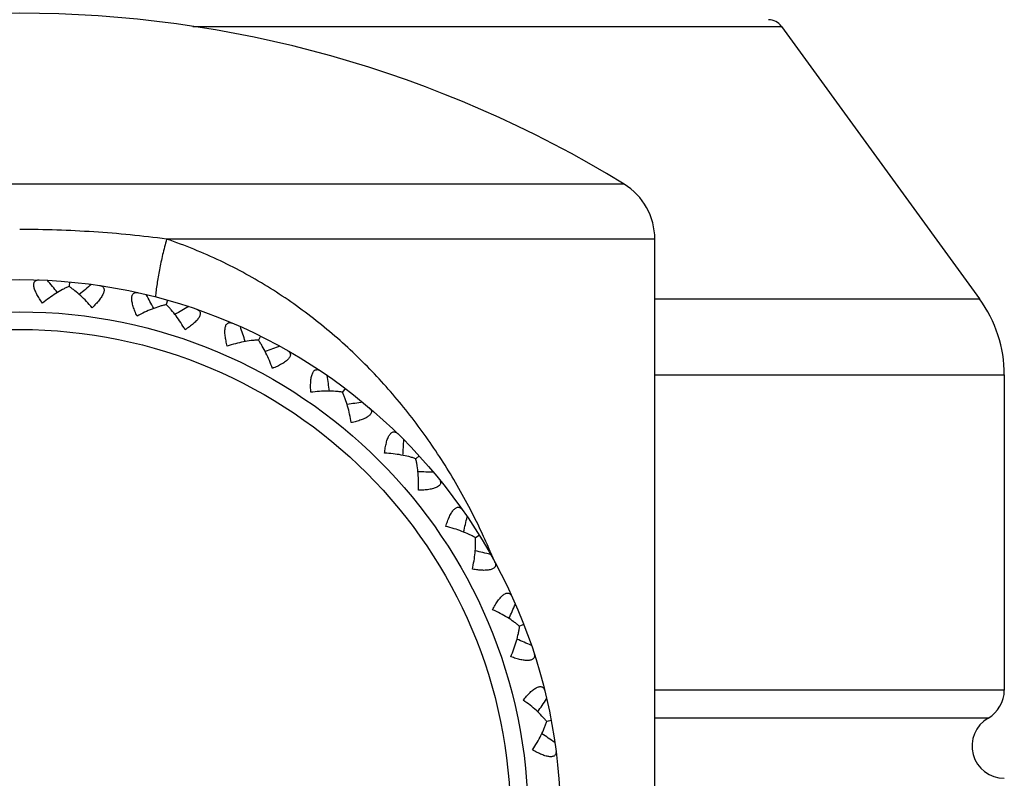
# Model space of a CAD drawing. Units: inches. Extents: x 0 to 11, y 0 to 8.5.
# Drawn here: x 6.5 to 6.8, y 3.7 to 4 of the extents above; entities that cross this region are included whole.
import ezdxf

# ---------------------------------------------------------------- set-up
doc = ezdxf.new("R2010")
doc.units = ezdxf.units.IN
doc.header["$LTSCALE"] = 0.605
doc.header["$MEASUREMENT"] = 0
doc.layers.get('0').update_dxf_attribs({"linetype": 'CONTINUOUS'})

msp = doc.modelspace()

# ---------------------------------------------------------------- linework, layer by layer
at = {"color": 7, "linetype": 'Continuous'}
for p, q in [((6.547583449199999, 3.9547368479), (6.729913180800001, 3.9547368479)), ((6.729913180800001, 3.9547368479), (6.791276402899999, 3.8702776185)), ((6.6811397972, 3.9058523439), (6.306691648999999, 3.9058523439)), ((6.6906657231, 3.8888143343), (6.5394208923, 3.8888143343)), ((6.6906657231, 3.5265700878), (6.6906657231, 3.8888143343)), ((6.509329577000001, 3.8755871992), (6.5091970726, 3.8741530365)), ((6.5397195386, 3.8699135959), (6.5393257209, 3.8685282123)), ((6.6906657231, 3.8702776185), (6.791276402899999, 3.8702776185)), ((6.568470661799999, 3.8587906252), (6.5678501782, 3.8575422337)), ((6.6906657231, 3.8467662084), (6.798915723099999, 3.8467662084)), ((6.798915723099999, 3.8467662084), (6.798915723099999, 3.7491184298)), ((6.594766428400001, 3.8425341742), (6.5939267387, 3.8414206786)), ((6.6176267035, 3.8217219817), (6.6165966779, 3.8207817698)), ((6.637272279199999, 3.7974270893), (6.637235901, 3.7975061564)), ((6.6372824445, 3.7974339336), (6.637245724800001, 3.7975127732)), ((6.6362727492, 3.7970630174), (6.635087942, 3.7963283656)), ((6.6400465974, 3.7911940202), (6.6400124304, 3.7912730892)), ((6.6400553421, 3.7912000844), (6.6400216291, 3.7912794505)), ((6.6407314883, 3.7895653077), (6.6406984235, 3.7896467574)), ((6.6407387352, 3.7895704137), (6.6407051246, 3.7896515117)), ((6.650069385599999, 3.769397292), (6.6487697446, 3.7688928968)), ((6.798915723099999, 3.7491184298), (6.6906657231, 3.7491184298)), ((6.6585466287, 3.7396672418), (6.6571759017, 3.7394102228)), ((6.6585466287, 3.7396672418), (6.6577501443, 3.7395178551)), ((6.7939157231, 3.7404581757), (6.6906657231, 3.7404581757))]:
    msp.add_line(p, q, dxfattribs=at)
for radius in [0.1675, 0.1575, 0.1520384615]:
    msp.add_circle((6.4939157231, 3.7087979217), radius, dxfattribs=at)
for centre, radius, start, end in [((6.4939157231, 3.6012979217), 0.3575, 58.4189818484, 121.5810181516), ((6.7258680959, 3.9517979217), 0.005, 36, 90), ((6.670665723099999, 3.8888143343), 0.02, 0, 58.4189818484), ((6.1100746602, 3.551305864), 0.5093818848, 39.06029953199999, 39.6116826515), ((6.8423930256, 3.4836286199), 0.5093818029, 129.8283173176, 130.3797003368), ((6.087668598500001, 3.6245305882), 0.5093818848, 28.4702995319, 29.0216826516), ((6.795075997200001, 3.4234207431), 0.5093818028, 119.2383173175, 119.7897003368), ((6.758915723099999, 3.8467662084), 0.04, 0, 36), ((6.0791019052, 3.7004074318), 0.5093859064999999, 17.9159389462, 18.4616816901), ((6.7376770347, 3.373058051), 0.5093858232, 108.6783182794, 109.224060909), ((6.084625243600001, 3.7767847409), 0.5093859069, 7.3259389131, 7.8716816899), ((6.671822951499999, 3.333978157), 0.5093858232999999, 98.08831827950002, 98.63406075190001), ((6.104091111900001, 3.850846071), 0.5093859069, 356.7359389464, 357.2816816899), ((6.599908437000001, 3.3076665437), 0.5093858232, 87.49831827940001, 88.0440609091), ((6.1368364027, 3.9200685138), 0.5093859068, 346.1459389464, 346.6916816899999), ((6.456209492, 3.713156728), 0.1997249647, 23.0261690064, 24.9587910037), ((6.524383267999999, 3.295019519), 0.5093858232, 76.9083182795, 77.45406090899999), ((6.4551529033, 3.7127045089), 0.2008742573, 22.7203774773, 23.0024015359), ((6.4548660292, 3.7125843079), 0.2011852959, 22.52371436449999, 22.7203982655), ((6.4546124377, 3.7124791808), 0.2014598143, 22.3354190946, 22.4987377953), ((6.1817456434, 3.9820939984), 0.5093859069, 335.5559389464, 336.1016816899), ((6.4478202185, 3.2964679056), 0.5093858231, 66.31831827939999, 66.8640611359), ((6.7889157231, 3.7491184298), 0.01, 300.0000000000001, 360), ((6.237288995599999, 4.0348096192), 0.5093859069, 324.9659389464, 325.5116816899), ((6.798915723099999, 3.7317979217), 0.01, 120, 270), ((6.3728274178, 3.3119623636), 0.5093858232999999, 55.7283182795, 56.274060909)]:
    msp.add_arc(centre, radius, start, end, dxfattribs=at)
for points, knots in [([(6.5394208923, 3.8888143343), (6.5319326789, 3.8898199696), (6.5205989397, 3.8909401025), (6.505404928300001, 3.8916835156), (6.497748977000001, 3.8918077656), (6.4939157231, 3.8918077692)], [0, 0, 0, 0, 0.4967210985, 0.7479883874, 1, 1, 1, 1]), ([(6.5394208923, 3.8888143343), (6.5389818273, 3.8872220406), (6.5381772129, 3.8840799081), (6.5373345462, 3.8801661382), (6.5367851447, 3.877135705), (6.536445902200001, 3.874979495), (6.5361753257, 3.8729197726), (6.536037605700001, 3.8715784379), (6.5359816055, 3.8709265423)], [0, 0, 0, 0, 0.2716885353, 0.5333785994, 0.6583263138000001, 0.7782469248, 0.8923758877, 1, 1, 1, 1]), ([(6.637245724800001, 3.7975127732), (6.6348660888, 3.8026190844), (6.6296853002, 3.8126031125), (6.6206430083, 3.8268229853), (6.610349752, 3.8401667335), (6.5987744874, 3.8525508588), (6.5858871036, 3.8638477129), (6.5740902049, 3.8721741457), (6.5640228547, 3.8780929443), (6.5561191152, 3.882149147), (6.547913317100001, 3.8857666644), (6.5422797441, 3.8878544995), (6.5394208923, 3.8888143343)], [0, 0, 0, 0, 0.1229144657, 0.2450547115, 0.3672033777000001, 0.4900789893, 0.6143259981, 0.7404898171, 0.8044467034999999, 0.869013395, 0.9342032343000001, 1, 1, 1, 1]), ([(6.500965304299999, 3.8689920939), (6.5006420198, 3.8694380465), (6.500178657899999, 3.8701106818), (6.499615826699999, 3.8710231646), (6.4992406636, 3.8716896955), (6.498914607200001, 3.8723405187), (6.4986458067, 3.8729678831), (6.498442259500001, 3.8735627239), (6.4983110592, 3.8741154357), (6.4982576845, 3.8746169257), (6.498285693, 3.8750595587), (6.498397047799999, 3.8754369866), (6.498591019400001, 3.8757416788), (6.4988588397, 3.8759664977), (6.499185815800001, 3.8761123377), (6.499560200499999, 3.8761868619), (6.4998242924, 3.8761937332), (6.4999616685, 3.8761887713)], [0, 0, 0, 0, 0.1841052334, 0.2728018715, 0.3582799221, 0.4396742331, 0.5159965447, 0.5862442488, 0.6495673055, 0.70549278, 0.7542212590999999, 0.796891835, 0.8356358926, 0.8731826179000001, 0.9120691826999999, 0.9540524677, 1, 1, 1, 1]), ([(6.5091970407, 3.8741530581), (6.5088622538, 3.8740122251), (6.5081857014, 3.8737064485), (6.5068126324, 3.873010444), (6.505071828999999, 3.8719918296), (6.5029960464, 3.8705846208), (6.501640092300001, 3.8695417929), (6.500965304299999, 3.8689920939)], [0, 0, 0, 0, 0.1118079713, 0.2284456339, 0.4737706362, 0.7320724898000001, 1, 1, 1, 1]), ([(6.5163435359, 3.8675709125), (6.515780917100001, 3.8682349667), (6.514639042000001, 3.8695086318), (6.512856308, 3.871272426), (6.5113316641, 3.8725928172), (6.5101094034, 3.8735286694), (6.5095003476, 3.8739532556), (6.5091970407, 3.8741530581)], [0, 0, 0, 0, 0.2679275295, 0.5262293833, 0.7715543818, 0.8881920326, 1, 1, 1, 1]), ([(6.518649073400001, 3.8744617722), (6.5187850323, 3.8744414738), (6.5190433925, 3.87438632), (6.519397779199999, 3.8742444459), (6.5196924902, 3.8740411523), (6.519914572699999, 3.8737710586), (6.520049418999999, 3.873435979), (6.5200897189, 3.8730445372), (6.5200361337, 3.8726042699), (6.519891759400001, 3.8721210579), (6.519661491, 3.871601754), (6.519352378400001, 3.8710542935), (6.5189731589, 3.8704868166), (6.5185333527, 3.8699067712), (6.518042390900001, 3.8693202815), (6.517321862999999, 3.8685263963), (6.5167430747, 3.8679500674), (6.5163435359, 3.8675709125)], [0, 0, 0, 0, 0.04594757610000001, 0.0879309408, 0.1268175523, 0.1643642383, 0.2031082672, 0.2457787321, 0.2945069626, 0.3504321166, 0.4137546958, 0.4840020562, 0.5603242428, 0.6417184662, 0.7271963966, 0.8158938619, 1, 1, 1, 1]), ([(6.5302856838, 3.8649680064), (6.5300498626, 3.8654657765), (6.5297180098, 3.8662121116), (6.5293324609, 3.8672124895), (6.5290861827, 3.8679366151), (6.5288852881, 3.8686362757), (6.5287363628, 3.8693023545), (6.5286456022, 3.8699244716), (6.5286182139, 3.8704918813), (6.528657912000001, 3.8709946388), (6.5287667905, 3.8714245852), (6.5289456123, 3.8717751198), (6.5291922763, 3.8720389742), (6.5294968521, 3.8722107439), (6.5298450614, 3.8722940083), (6.530226765499999, 3.8722984588), (6.530487622000001, 3.8722566783), (6.5306217463, 3.872226554)], [0, 0, 0, 0, 0.1841052334, 0.2728018715, 0.3582799222, 0.4396742331, 0.5159965448, 0.5862442488, 0.6495673055, 0.70549278, 0.7542212590999999, 0.796891835, 0.8356358926, 0.8731826179000001, 0.9120691826, 0.9540524677, 1, 1, 1, 1]), ([(6.5393256935, 3.8685282394), (6.5389707267, 3.8684513322), (6.5382495021, 3.8682751004), (6.5367719084, 3.867843293), (6.534873554600001, 3.8671619527), (6.5325745113, 3.8661601992), (6.531050001900001, 3.8653843302), (6.5302856838, 3.8649680064)], [0, 0, 0, 0, 0.1118079713, 0.2284456339, 0.4737706362, 0.7320724898000001, 1, 1, 1, 1]), ([(6.5451408003, 3.8607448232), (6.544709804, 3.8615009648), (6.5438214519, 3.8629627897), (6.5423932322, 3.8650241725), (6.541137218099999, 3.8666022727), (6.5401077663, 3.8677468118), (6.539587114700001, 3.8682760983), (6.5393256935, 3.8685282394)], [0, 0, 0, 0, 0.2679275295, 0.5262293833, 0.7715543818, 0.8881920326, 1, 1, 1, 1]), ([(6.5486734693, 3.8670946027), (6.5488033821, 3.8670496635), (6.549047205599999, 3.8669479678), (6.5493694825, 3.866743381), (6.5496218127, 3.8664893881), (6.5497904748, 3.8661830805), (6.5498614434, 3.8658289262), (6.5498291178, 3.8654367453), (6.5496955331, 3.8650138248), (6.5494648132, 3.8645653762), (6.5491430293, 3.864097236), (6.5487385695, 3.8636159089), (6.5482615183, 3.8631277904), (6.5477226025, 3.8626384522), (6.5471322181, 3.8621521807), (6.5462780625, 3.8615042359), (6.5456032149, 3.8610440929), (6.5451408003, 3.8607448232)], [0, 0, 0, 0, 0.04594757610000001, 0.0879309408, 0.1268175523, 0.1643642383, 0.2031082672, 0.2457787321, 0.2945069626, 0.3504321166, 0.4137546958, 0.4840020562, 0.5603242428, 0.6417184662, 0.7271963966, 0.8158938619, 1, 1, 1, 1]), ([(6.558213324900001, 3.855691379), (6.558072442799999, 3.8562238627), (6.5578825716, 3.8570182753), (6.557686335, 3.8580722654), (6.5575765385, 3.8588292037), (6.5575068903, 3.859553795), (6.5574821991, 3.8602358728), (6.5575066591, 3.8608640995), (6.5575834263, 3.8614269589), (6.557714335, 3.8619139948), (6.5578999527, 3.8623168031), (6.5581398233, 3.8626287547), (6.5584305528, 3.8628430877), (6.5587613904, 3.8629563034), (6.5591189522, 3.8629745302), (6.5594950414, 3.8629091492), (6.5597438695, 3.8628204007), (6.5598702299, 3.8627662724)], [0, 0, 0, 0, 0.1841052334, 0.2728018715, 0.3582799221, 0.4396742331, 0.5159965447, 0.5862442488, 0.6495673055, 0.70549278, 0.7542212590999999, 0.796891835, 0.8356358926999999, 0.8731826179000001, 0.9120691826999999, 0.9540524677, 1, 1, 1, 1]), ([(6.5678501558, 3.8575422656), (6.567484332999999, 3.8575332107), (6.566736866799999, 3.8574945005), (6.565191002000001, 3.8573434747), (6.5631794784, 3.8570213263), (6.5607093235, 3.8564531497), (6.5590502896, 3.8559640865), (6.558213324900001, 3.855691379)], [0, 0, 0, 0, 0.1115230059, 0.2279919224, 0.4732432155, 0.7317265863, 1, 1, 1, 1]), ([(6.5721930762, 3.8487426444), (6.5719051386, 3.8495744925), (6.571293335499999, 3.8511922914), (6.570254872400001, 3.8535044515), (6.569297190199999, 3.8553024648), (6.5684842438, 3.8566259543), (6.5680638085, 3.8572451783), (6.5678501558, 3.8575422656)], [0, 0, 0, 0, 0.2682734338, 0.526756805, 0.7720080943000001, 0.8884769982999999, 1, 1, 1, 1]), ([(6.576832536, 3.8543350377), (6.5769519771, 3.8542669886), (6.577172957999999, 3.8541222151), (6.577452146900001, 3.853861885), (6.577653500399999, 3.8535658451), (6.5777629966, 3.853233758), (6.5777676701, 3.8528725932), (6.5776638201, 3.852493033), (6.5774547865, 3.852101866), (6.5771455805, 3.8517034573), (6.5767432427, 3.8513024282), (6.5762572137, 3.8509036308), (6.575698581699999, 3.8505114986), (6.575078914500001, 3.8501295369), (6.5744092189, 3.8497600486), (6.5734505327, 3.8492801165), (6.572702614500001, 3.8489518343), (6.5721930762, 3.8487426444)], [0, 0, 0, 0, 0.04594757610000001, 0.0879309408, 0.1268175523, 0.1643642383, 0.2031082672, 0.2457787321, 0.2945069626, 0.3504321166, 0.4137546958, 0.4840020562, 0.5603242428, 0.6417184662, 0.7271963966, 0.8158938619, 1, 1, 1, 1]), ([(6.5841142214, 3.8413728074), (6.5840735986, 3.8419221128), (6.5840329584, 3.842737889), (6.5840337662, 3.8438099912), (6.5840649498, 3.8445742153), (6.5841296531, 3.845299265), (6.5842307346, 3.845974263), (6.5843702334, 3.8465872941), (6.5845491352, 3.8471264583), (6.584767321499999, 3.8475811404), (6.585023805800001, 3.847942975), (6.5853169211, 3.8482055299), (6.5856420889, 3.8483627821), (6.5859880981, 3.8484132682), (6.586342919500001, 3.8483654718), (6.5867005873, 3.8482320869), (6.586928867, 3.8480991204), (6.5870431275, 3.8480226916)], [0, 0, 0, 0, 0.1841052334, 0.2728018715, 0.3582799221, 0.4396742331, 0.5159965447, 0.5862442488, 0.6495673055, 0.70549278, 0.7542212590999999, 0.796891835, 0.8356358926999999, 0.8731826179000001, 0.9120691826999999, 0.9540524677, 1, 1, 1, 1]), ([(6.593927067899999, 3.8414211138), (6.5935658119, 3.841479444), (6.5928239628, 3.8415787623), (6.5912766726, 3.8417144076), (6.5892402059, 3.8417674236), (6.5867077047, 3.8416628891), (6.5849870485, 3.8414870527), (6.5841142214, 3.8413728074)], [0, 0, 0, 0, 0.1115230036, 0.2279919182, 0.47324322, 0.7317265987, 1, 1, 1, 1]), ([(6.5965788247, 3.8319732317), (6.596448668300001, 3.8328438284), (6.5961446045, 3.8345465092), (6.5955487573, 3.8370101359), (6.5949378254, 3.838953527), (6.5943819562, 3.8404038772), (6.594082482899999, 3.8410898216), (6.593927067899999, 3.8414211138)], [0, 0, 0, 0, 0.268273439, 0.5267568206000001, 0.7720081171, 0.8884770056, 1, 1, 1, 1]), ([(6.6021670315, 3.8366177333), (6.602271932100001, 3.8365288923), (6.6024625428, 3.8363459729), (6.602689132899999, 3.8360387676), (6.602832650700001, 3.8357107653), (6.602879251, 3.8353642113), (6.6028174701, 3.8350083392), (6.6026456335, 3.8346543294), (6.6023682716, 3.8343082412), (6.6019911128, 3.8339734442), (6.601521926699999, 3.8336531872), (6.6009708852, 3.8333505046), (6.6003497021, 3.8330677167), (6.5996703926, 3.8328061431), (6.5989441992, 3.8325660247), (6.59791364, 3.8322704542), (6.5971181291, 3.8320852157), (6.5965788247, 3.8319732317)], [0, 0, 0, 0, 0.04594757610000001, 0.0879309408, 0.1268175523, 0.1643642383, 0.2031082672, 0.2457787321, 0.2945069626, 0.3504321166, 0.4137546958, 0.4840020562, 0.5603242428, 0.6417184662, 0.7271963966, 0.8158938619, 1, 1, 1, 1]), ([(6.6069424951, 3.8225380563), (6.6070035155, 3.8230854713), (6.6071134906, 3.8238948216), (6.6073113154, 3.8249485147), (6.607482416799999, 3.8256939912), (6.6076792676, 3.8263948002), (6.6079026784, 3.8270397245), (6.6081524638, 3.8276166772), (6.608427406000001, 3.8281137795), (6.6087254374, 3.8285206189), (6.609044051000001, 3.8288291539), (6.6093804261, 3.8290333682), (6.6097289552, 3.8291281827), (6.6100783494, 3.8291142193), (6.6104183432, 3.8290020281), (6.610745405499999, 3.8288051829), (6.6109453605, 3.828632528), (6.6110436288, 3.8285364022)], [0, 0, 0, 0, 0.1841052334, 0.2728018715, 0.3582799221, 0.4396742331, 0.5159965447, 0.5862442488, 0.6495673055, 0.70549278, 0.7542212590999999, 0.796891835, 0.8356358926999999, 0.8731826179000001, 0.9120691826999999, 0.9540524677, 1, 1, 1, 1]), ([(6.6165970815, 3.820782137), (6.6162526985, 3.8209058653), (6.6155417376, 3.8211398288), (6.614045730599999, 3.8215575244), (6.6120536935, 3.8219838988), (6.6095451159, 3.8223465673), (6.6078214518, 3.8224899477), (6.6069424951, 3.8225380563)], [0, 0, 0, 0, 0.1115230059, 0.2279919224, 0.4732432155, 0.7317265863, 1, 1, 1, 1]), ([(6.6174673422, 3.8110078372), (6.617499400800001, 3.8118875256), (6.617513434299999, 3.813617086), (6.6173805008, 3.8161482555), (6.6171371306, 3.8181708226), (6.616857274400001, 3.8196986272), (6.616688964600001, 3.8204279255), (6.6165970815, 3.820782137)], [0, 0, 0, 0, 0.2682734338, 0.526756805, 0.7720080943000001, 0.8884769982999999, 1, 1, 1, 1]), ([(6.623813933099999, 3.8145462316), (6.6239007199, 3.8144396252), (6.624054467000001, 3.814224791), (6.6242207396, 3.8138811755), (6.6243015328, 3.8135323842), (6.624283649700001, 3.8131831688), (6.624157519, 3.8128447121), (6.6239235493, 3.8125283121), (6.6235873076, 3.8122390922), (6.6231550438, 3.8119793118), (6.6226349925, 3.8117507365), (6.622037709600001, 3.8115544797), (6.6213751361, 3.8113906693), (6.6206593251, 3.8112583943), (6.619901371699999, 3.8111558254), (6.618834045700001, 3.8110546852), (6.6180180413, 3.8110188006), (6.6174673422, 3.8110078372)], [0, 0, 0, 0, 0.04594757610000001, 0.0879309408, 0.1268175523, 0.1643642383, 0.2031082672, 0.2457787321, 0.2945069626, 0.3504321166, 0.4137546958, 0.4840020562, 0.5603242428, 0.6417184662, 0.7271963966, 0.8158938619, 1, 1, 1, 1]), ([(6.6259204982, 3.7998287338), (6.626081083099999, 3.8003556107), (6.6263379273, 3.8011309644), (6.6267260302, 3.8021303542), (6.6270312208, 3.8028316884), (6.6273535132, 3.8034843836), (6.627691642799999, 3.8040772648), (6.628043206, 3.804598485), (6.6284048225, 3.8050365915), (6.6287725466, 3.8053817293), (6.6291424359, 3.8056264544), (6.629510612100001, 3.8057653715), (6.6298706298, 3.8057945184), (6.630211506699999, 3.8057165813), (6.6305250911, 3.805543817), (6.630810406599999, 3.8052902171), (6.630975225399999, 3.8050837552), (6.6310541539, 3.804971207)], [0, 0, 0, 0, 0.1841052334, 0.2728018715, 0.3582799221, 0.4396742331, 0.5159965447, 0.5862442488, 0.6495673055, 0.70549278, 0.7542212590999999, 0.796891835, 0.8356358926999999, 0.8731826179000001, 0.9120691826999999, 0.9540524677, 1, 1, 1, 1]), ([(6.6350879398, 3.7963284045), (6.6347721613, 3.796513316), (6.634116307699999, 3.7968739547), (6.632722545499999, 3.7975594717), (6.630842796900001, 3.79834468), (6.628443598, 3.7991621973), (6.6267756426, 3.7996199102), (6.6259204982, 3.7998287338)], [0, 0, 0, 0, 0.1115230059, 0.2279919224, 0.4732432155, 0.7317265863, 1, 1, 1, 1]), ([(6.634147059, 3.7865606497), (6.634340240499999, 3.7874194629), (6.6346718932, 3.7891169855), (6.635006401699999, 3.7916294732), (6.6351388837, 3.7936623173), (6.6351445737, 3.7952155314), (6.635113161, 3.7959633398), (6.6350879398, 3.7963284045)], [0, 0, 0, 0, 0.2682734338, 0.526756805, 0.7720080943000001, 0.8884769982999999, 1, 1, 1, 1]), ([(6.6410358365, 3.7888724009), (6.641101552999999, 3.7887516607), (6.641213199199999, 3.78851223), (6.6413134902, 3.7881439097), (6.6413288065, 3.787786211), (6.6412470493, 3.7874462301), (6.641060865399999, 3.7871367186), (6.640772732899999, 3.7868687066), (6.6403890654, 3.7866462072), (6.6399164218, 3.7864702929), (6.639363220800001, 3.7863411858), (6.638740043099999, 3.7862580403), (6.63805865, 3.7862187876), (6.6373307215, 3.7862203172), (6.636566827899999, 3.7862587918), (6.6354990937, 3.7863555272), (6.6346903931, 3.786470219), (6.634147059, 3.7865606497)], [0, 0, 0, 0, 0.04594757610000001, 0.0879309408, 0.1268175523, 0.1643642383, 0.2031082672, 0.2457787321, 0.2945069626, 0.3504321166, 0.4137546958, 0.4840020562, 0.5603242428, 0.6417184662, 0.7271963966, 0.8158938619, 1, 1, 1, 1]), ([(6.6404017428, 3.7740184358), (6.640656421799999, 3.7745068263), (6.641051385599999, 3.775221771), (6.641616545700001, 3.7761328132), (6.6420454292, 3.7767661139), (6.6424821844, 3.7773484613), (6.642923514400001, 3.7778691028), (6.643364879299999, 3.778316835), (6.6438008517, 3.7786810217), (6.6442257418, 3.7789527006), (6.6446343065, 3.7791252793), (6.645021741900001, 3.7791941669), (6.6453809842, 3.7791566534), (6.645701731799999, 3.7790173974), (6.6459782245, 3.7787899453), (6.6462120738, 3.7784882297), (6.6463361417, 3.778254994), (6.6463930418, 3.7781298573)], [0, 0, 0, 0, 0.1841052334, 0.2728018715, 0.3582799221, 0.4396742331, 0.5159965447, 0.5862442488, 0.6495673055, 0.70549278, 0.7542212590999999, 0.796891835, 0.8356358926999999, 0.8731826179000001, 0.9120691826999999, 0.9540524677, 1, 1, 1, 1]), ([(6.6487697496, 3.7688929355), (6.6484933325, 3.7691327312), (6.6479149279, 3.7696077599), (6.646670889199999, 3.7705377461), (6.644967463, 3.7716550402), (6.6427593717, 3.7728995573), (6.641203944299999, 3.7736560107), (6.6404017428, 3.7740184358)], [0, 0, 0, 0, 0.1115230059, 0.2279919224, 0.4732432155, 0.7317265863, 1, 1, 1, 1]), ([(6.6460497783, 3.7594644654), (6.646397502, 3.760273148), (6.6470354762, 3.7618808062), (6.6478260315, 3.7642890238), (6.6483298527, 3.766262896), (6.6486208953, 3.7677886092), (6.6487274496, 3.7685294536), (6.6487697496, 3.7688929355)], [0, 0, 0, 0, 0.2682734129, 0.5267567811, 0.7720080723, 0.8884769924, 1, 1, 1, 1]), ([(6.653246075599999, 3.7604708235), (6.6532884829, 3.7603400632), (6.653354225299999, 3.7600841941), (6.6533851178, 3.7597037174), (6.6533344361, 3.7593492985), (6.6531915952, 3.7590301298), (6.6529516946, 3.7587601094), (6.6526192166, 3.7585496084), (6.6522011863, 3.7584014098), (6.6517042566, 3.7583153558), (6.6511367426, 3.7582901139), (6.650508893600001, 3.7583229145), (6.649831889800001, 3.7584095593), (6.649116639600001, 3.7585448431), (6.648372833, 3.7587230508), (6.6473410728, 3.7590143647), (6.6465672341, 3.7592757229), (6.6460497783, 3.7594644654)], [0, 0, 0, 0, 0.0459473249, 0.08793040099999999, 0.1268169281, 0.1643635051, 0.2031079917, 0.2457787103, 0.2945070746, 0.3504336404, 0.413756988, 0.4840048522, 0.5603275242, 0.6417217789, 0.7271997498999999, 0.8158955187000001, 1, 1, 1, 1]), ([(6.6498929234, 3.745986393), (6.6502330209, 3.7464196601), (6.6507526499, 3.7470498411), (6.651475615, 3.7478415009), (6.652013581399999, 3.7483851948), (6.6525499212, 3.7488773566), (6.6530794176, 3.7493080227), (6.653595548999999, 3.7496670149), (6.654091025900001, 3.7499448757), (6.654558608099999, 3.750133841), (6.6549919303, 3.7502283943), (6.655385426900001, 3.7502249057), (6.6557316562, 3.7501220097), (6.6560213482, 3.7499261787), (6.6562513304, 3.7496517868), (6.6564257474, 3.7493122335), (6.656504838099999, 3.7490601692), (6.6565377715, 3.7489267068)], [0, 0, 0, 0, 0.1841052334, 0.2728018715, 0.3582799221, 0.4396742331, 0.5159965447, 0.5862442488, 0.6495673055, 0.70549278, 0.7542212590999999, 0.796891835, 0.8356358926999999, 0.8731826179000001, 0.9120691826999999, 0.9540524677, 1, 1, 1, 1]), ([(6.6571764382, 3.7394103226), (6.6569487989, 3.7396968338), (6.656467546699999, 3.7402700707), (6.6554156099, 3.741412846), (6.6539465333, 3.742824165), (6.6520047686, 3.7444532874), (6.650614855, 3.7454827125), (6.6498929234, 3.745986393)], [0, 0, 0, 0, 0.1115230059, 0.2279919224, 0.4732432155, 0.7317265863, 1, 1, 1, 1]), ([(6.652770032799999, 3.7306423192), (6.653260453400001, 3.7313733234), (6.6541830164, 3.7328363524), (6.655402688300001, 3.7350582638), (6.6562606859, 3.7369059237), (6.656827166499999, 3.7383521623), (6.657068058099999, 3.7390608056), (6.6571764382, 3.7394103226)], [0, 0, 0, 0, 0.2682734338, 0.526756805, 0.7720080943000001, 0.8884769982999999, 1, 1, 1, 1]), ([(6.660028707, 3.7303090025), (6.6600463609, 3.7301726749), (6.6600639594, 3.7299090801), (6.6600244019, 3.7295294048), (6.6599094473, 3.729190335), (6.6597103781, 3.7289028586), (6.6594249446, 3.7286815226), (6.659059442999999, 3.7285357168), (6.6586213035, 3.728466866), (6.6581170293, 3.7284736005), (6.6575545507, 3.7285530855), (6.656943428300001, 3.72870071), (6.6562938813, 3.7289102956), (6.6556156771, 3.7291747218), (6.6549172854, 3.7294865915), (6.653956627, 3.7299625639), (6.6532439922, 3.730361691), (6.652770032799999, 3.7306423192)], [0, 0, 0, 0, 0.04594757610000001, 0.0879309408, 0.1268175523, 0.1643642383, 0.2031082672, 0.2457787321, 0.2945069626, 0.3504321166, 0.4137546958, 0.4840020562, 0.5603242428, 0.6417184662, 0.7271963966, 0.8158938619, 1, 1, 1, 1])]:
    msp.add_open_spline(points, degree=3, knots=knots, dxfattribs=at)

doc.saveas('drawing.dxf')
